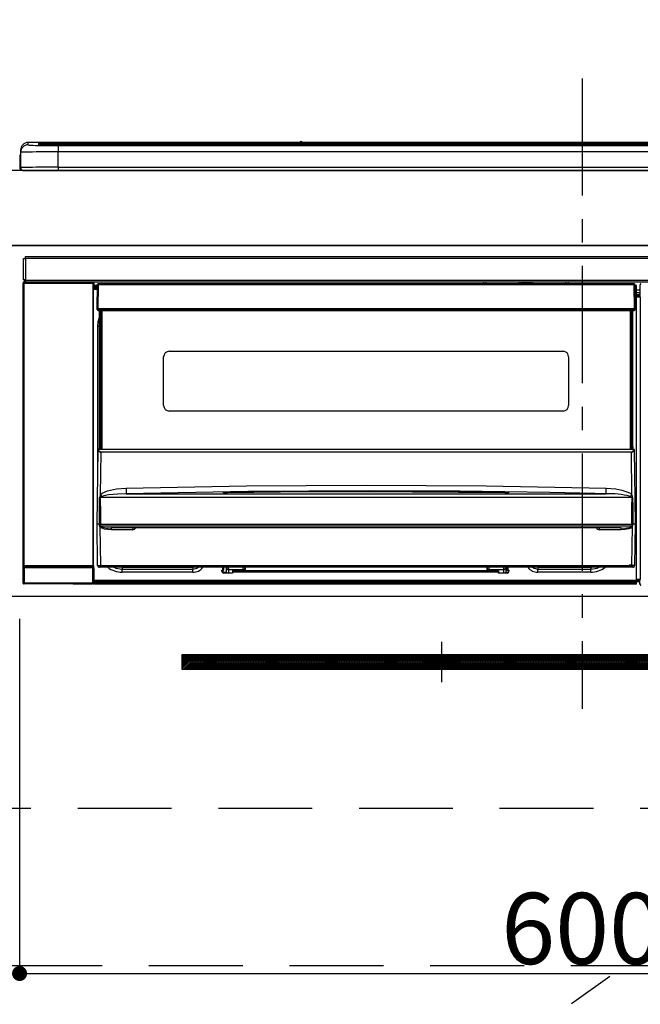
# Model space of a CAD drawing. Extents: x 0 to 26473, y -22065 to -13195.
# Drawn here: x 15799 to 16130, y -19548 to -19023 of the extents above; entities that cross this region are included whole.
import ezdxf

# ---------------------------------------------------------------- set-up
doc = ezdxf.new("R2010")
doc.units = 0
doc.header["$LTSCALE"] = 50
doc.header["$MEASUREMENT"] = 0
doc.linetypes.add('CENTER', pattern=[2, 1.25, -0.25, 0.25, -0.25])
doc.linetypes.add('HIDDEN', pattern=[0.375, 0.25, -0.125])
doc.layers.get('0').update_dxf_attribs({"linetype": 'CONTINUOUS'})
doc.layers.get('DEFPOINTS').update_dxf_attribs({"color": 146, "linetype": 'CONTINUOUS'})
for name, color, linetype in [('120-キャビネット（外）', 7, 'CONTINUOUS'), ('121-キャビネット（中）', 253, 'HIDDEN'), ('122-扉', 6, 'CONTINUOUS'), ('123-扉向き', 231, 'CENTER'), ('126-甲板', 2, 'CONTINUOUS'), ('142-把手', 4, 'CONTINUOUS'), ('150-機器', 8, 'CONTINUOUS'), ('166-寸法B', 11, 'CONTINUOUS')]:
    doc.layers.add(name, color=color, linetype=linetype)
doc.styles.add('KH001', font='txt')
doc.dimstyles.new('KH1xx015', dxfattribs={"dimscale": 10, "dimtxt": 3.8, "dimasz": 0.8, "dimexe": 0.3, "dimexo": 1.2, "dimgap": 0.5, "dimtad": 3, "dimdec": 1, "dimdsep": 46, "dimlunit": 6, "dimtxsty": 'KH001', "dimblk": 'DOT', "dimcen": 1, "dimdle": 1, "dimclrd": 256, "dimclre": 256, "dimclrt": 256, "dimadec": 0, "dimazin": 0, "dimtfac": 1, "dimtdec": 1, "dimtix": 1, "dimtmove": 2, "dimatfit": 3, "dimldrblk": 'CLOSEDBLANK', "dimfxl": 1, "dimtolj": 1, "dimtzin": 0, "dimlwd": -1, "dimlwe": -1, "dimarcsym": 0})
doc.dimstyles.new('KH1xx030', dxfattribs={"dimscale": 30, "dimtxt": 2, "dimasz": 0.6, "dimexe": 0.3, "dimexo": 1.2, "dimgap": 0.5, "dimtad": 3, "dimdec": 1, "dimdsep": 46, "dimlunit": 6, "dimtxsty": 'KH001', "dimblk": 'DOT', "dimcen": 1, "dimdle": 1, "dimclrd": 256, "dimclre": 256, "dimclrt": 256, "dimadec": 0, "dimazin": 0, "dimtfac": 1, "dimtdec": 1, "dimtix": 1, "dimtmove": 2, "dimatfit": 3, "dimldrblk": 'CLOSEDBLANK', "dimfxl": 1, "dimtolj": 1, "dimtzin": 0, "dimlwd": -1, "dimlwe": -1, "dimarcsym": 0})

# ---------------------------------------------------------------- blocks, each defined once
blk = doc.blocks.new('_Dot')
at = {"color": 0, "linetype": 'ByBlock', "lineweight": -2}
blk.add_line((-0.5, 0), (-1, 0), dxfattribs=at)
at = {"color": 0, "linetype": 'ByBlock', "const_width": 0.5}
blk.add_lwpolyline([(-0.25, 0, 1), (0.25, 0, 1)], format="xyb", close=True, dxfattribs=at)
blk = doc.blocks.new('*D98')
at = {"layer": '166-寸法B', "transparency": 16777216}
for p, q in [((15629.89, -19067.64), (15629.89, -18877.85)), ((16308.89, -19027.66), (16308.89, -18877.85)), ((15647.89, -18886.85), (16290.89, -18886.85))]:
    blk.add_line(p, q, dxfattribs=at)
at = {"layer": 'DEFPOINTS', "color": 0, "transparency": 16777216}
for p in [(16308.89, -18886.85), (16308.89, -19063.66), (15629.89, -19103.64)]:
    blk.add_point(p, dxfattribs=at)
at = {"layer": '166-寸法B', "transparency": 16777216, "xscale": 18, "yscale": 18, "zscale": 18, "rotation": 180}
blk.add_blockref('_Dot', (15629.89, -18886.85), dxfattribs=at)
at = {"layer": '166-寸法B', "transparency": 16777216, "xscale": 18, "yscale": 18, "zscale": 18}
blk.add_blockref('_Dot', (16308.89, -18886.85), dxfattribs=at)
at = {"layer": '166-寸法B', "transparency": 16777216, "insert": (15969.39, -18841.85), "char_height": 60, "attachment_point": 5, "style": 'KH001'}
blk.add_mtext('\\A1;679', dxfattribs=at)
blk = doc.blocks.new('_ClosedBlank')
at = {"color": 0, "linetype": 'ByBlock', "lineweight": -2}
for p, q in [((-1, 0.167), (0, 0)), ((-1, 0.167), (-1, -0.167)), ((0, 0), (-1, -0.167))]:
    blk.add_line(p, q, dxfattribs=at)
blk = doc.blocks.new('*D103')
at = {"layer": 'DEFPOINTS', "transparency": 16777216}
for p, q in [((15798.89, -19342.64), (15798.89, -19534.72)), ((16398.89, -19342.64), (16398.89, -19534.72)), ((15806.89, -19531.72), (16390.89, -19531.72))]:
    blk.add_line(p, q, dxfattribs=at)
at = {"layer": 'DEFPOINTS', "color": 0, "transparency": 16777216}
for p in [(15798.89, -19330.64), (16398.89, -19330.64), (16398.89, -19531.72)]:
    blk.add_point(p, dxfattribs=at)
at = {"layer": 'DEFPOINTS', "transparency": 16777216, "xscale": 8, "yscale": 8, "zscale": 8, "rotation": 180}
blk.add_blockref('_Dot', (15798.89, -19531.72), dxfattribs=at)
at = {"layer": 'DEFPOINTS', "transparency": 16777216, "xscale": 8, "yscale": 8, "zscale": 8}
blk.add_blockref('_Dot', (16398.89, -19531.72), dxfattribs=at)
at = {"layer": 'DEFPOINTS', "transparency": 16777216, "insert": (16098.89, -19507.72), "char_height": 38, "attachment_point": 5, "style": 'KH001'}
blk.add_mtext('\\A1;600', dxfattribs=at)
blk = doc.blocks.new('HT-F6S_S')
at = {"layer": '150-機器', "color": 161, "linetype": 'CENTER'}
blk.add_line((0, 49.1), (0, -286.92), dxfattribs=at)
at = {"layer": '150-機器', "color": 13, "linetype": 'Continuous'}
for p, q in [((-299.5, 10.93), (-299.5, 9.68)), ((-295.5, 13.68), (-295.5, 14.93)), ((-150.73, 14.93), (-295.5, 14.93)), ((-150.73, 14.93), (-295.5, 14.93)), ((-295.5, 14.93), (-295.5, 14.93)), ((-290, 14.71), (-290, 13.69)), ((-290, 13.69), (-289.9, 13.68)), ((-289.9, 13.68), (-289.9, 13.68)), ((-289.5, 13.61), (-289.5, 14.21)), ((-289.5, 13.61), (-289.5, 14.21)), ((-284.5, 14.86), (-284.5, 14.36)), ((-284.5, 14.86), (284.5, 14.86)), ((284.5, 14.36), (-284.5, 14.36)), ((-284.5, 13.83), (-284.5, 14.36)), ((234.74, 13.83), (-284, 13.83)), ((279.5, 13.42), (-279.5, 13.42)), ((-279.5, 13.42), (-279.5, 13.42)), ((279.5, 13.42), (-279.5, 13.42)), ((-279.5, 13.25), (-279.5, 9.93)), ((-279.5, 13.25), (279.5, 13.25)), ((-253.25, 13.56), (-253.25, 13.42)), ((-241.25, 13.59), (-252.25, 13.59)), ((-240.25, 13.56), (-240.25, 13.42)), ((-240.25, 13.42), (-240.25, 13.56)), ((-219, 13.56), (-219, 13.42)), ((-207, 13.59), (-218, 13.59)), ((-206, 13.56), (-206, 13.42)), ((-206, 13.42), (-206, 13.56)), ((-200, 13.56), (-200, 13.42)), ((-169, 13.59), (-199, 13.59)), ((-168, 13.56), (-168, 13.42)), ((-168, 13.42), (-168, 13.56)), ((-162, 13.56), (-162, 13.42)), ((-150, 13.59), (-161, 13.59)), ((-150.69, 14.88), (-150.74, 14.89)), ((-150.74, 14.89), (-150.74, 14.89)), ((-150.52, 14.88), (-150.69, 14.88)), ((-150.28, 14.87), (-150.52, 14.88)), ((-150, 14.87), (-150.28, 14.87)), ((-149.72, 14.87), (-150, 14.87)), ((-149.48, 14.88), (-149.72, 14.87)), ((-149.31, 14.88), (-149.48, 14.88)), ((-149.26, 14.89), (-149.31, 14.88)), ((149.27, 14.93), (-149.27, 14.93)), ((149.27, 14.93), (-149.27, 14.93)), ((-149.26, 14.89), (-149.26, 14.89)), ((-149, 13.56), (-149, 13.42)), ((-149, 13.42), (-149, 13.56)), ((-120.66, 13.56), (-120.66, 13.42)), ((-108.66, 13.58), (-119.66, 13.58)), ((-107.66, 13.56), (-107.66, 13.42)), ((-107.66, 13.42), (-107.66, 13.56)), ((-101.66, 13.56), (-101.66, 13.42)), ((-89.66, 13.58), (-100.66, 13.58)), ((-88.66, 13.56), (-88.66, 13.42)), ((-88.66, 13.42), (-88.66, 13.56)), ((-82.66, 13.56), (-82.66, 13.42)), ((-70.66, 13.58), (-81.66, 13.58)), ((-69.66, 13.56), (-69.66, 13.42)), ((-69.66, 13.42), (-69.66, 13.56)), ((-63.66, 13.56), (-63.66, 13.42)), ((-32.66, 13.58), (-62.66, 13.58)), ((-31.66, 13.56), (-31.66, 13.42)), ((-31.66, 13.42), (-31.66, 13.56)), ((-25.66, 13.56), (-25.66, 13.42)), ((-13.66, 13.58), (-24.66, 13.58)), ((-12.66, 13.56), (-12.66, 13.42)), ((-12.66, 13.42), (-12.66, 13.56)), ((19.34, 13.56), (19.34, 13.42)), ((31.34, 13.58), (20.34, 13.58)), ((-299.9, 7.4), (-299.6, 7.4)), ((-299.9, 7.4), (-299.9, 1.5)), ((-299.6, 7.4), (-299.57, 7.73)), ((-299.6, 0.6), (-299.6, 7.4)), ((-299.57, 7.73), (-299.5, 7.97)), ((-299.5, 9.68), (-299.5, 1.5)), ((-279.5, 1.75), (-279.5, 9.93)), ((279.5, 9.93), (-279.5, 9.93)), ((-298.4, 0), (-298, 0)), ((-298, 0), (298, 0)), ((-279.5, 1.75), (-279.5, 0)), ((-279.5, 1.75), (279.5, 1.75)), ((-298, -58.28), (-298, -46.98)), ((-298, -46.98), (-296.9, -46.98)), ((-296.9, -46.98), (-296.9, -58.28)), ((-296.9, -46.98), (-296.8, -46.98)), ((-296.8, -45.78), (296.8, -45.78)), ((-296.8, -46.88), (-296.8, -45.78)), ((296.8, -46.88), (-296.8, -46.88)), ((-296.8, -46.98), (-296.8, -46.88)), ((-298.17, -59.98), (-298, -60.14)), ((-298.17, -219.91), (-298.17, -59.98)), ((-296.9, -58.28), (-298, -58.28)), ((-297.5, -60.14), (-298, -60.14)), ((-298, -60.14), (-298, -210.75)), ((-297.5, -59.64), (-297.67, -59.48)), ((-297.67, -59.48), (-297.37, -59.48)), ((-297.5, -60.14), (-297.5, -59.64)), ((-261, -59.64), (-297.5, -59.64)), ((-297.5, -60.14), (-261, -60.14)), ((-297.5, -210.75), (-297.5, -60.14)), ((-297.37, -58.28), (-297.37, -59.48)), ((-297.31, -59.54), (-297.37, -59.48)), ((-297.31, -59.54), (-297.31, -58.28)), ((-297.14, -58.28), (-297.14, -59.56)), ((-296.8, -58.28), (-296.9, -58.28)), ((-296.8, -58.38), (-296.8, -58.28)), ((-296.8, -59.48), (-296.8, -58.38)), ((-296.8, -58.38), (296.8, -58.38)), ((296.8, -59.48), (-296.8, -59.48)), ((-296.15, -59.57), (-296.15, -59.48)), ((-295.45, -59.57), (-296.15, -59.57)), ((-295.45, -59.57), (-295.45, -59.48)), ((-295.37, -59.48), (-295.45, -59.57)), ((-292.34, -59.6), (-292.57, -59.49)), ((-291.31, -59.61), (-291.34, -59.61)), ((-290.2, -59.55), (-290.31, -59.6)), ((-290.2, -59.48), (-290.2, -59.55)), ((-286.2, -59.55), (-286.2, -59.48)), ((-286.09, -59.6), (-286.2, -59.55)), ((-285.06, -59.61), (-285.09, -59.61)), ((-283.83, -59.49), (-284.06, -59.6)), ((-275.35, -59.48), (-275.25, -59.53)), ((-275.25, -59.53), (-272.75, -59.53)), ((-272.75, -59.48), (-272.75, -59.53)), ((-265.75, -59.53), (-265.75, -59.48)), ((-265.75, -59.53), (-263.25, -59.53)), ((-263.25, -59.53), (-263.15, -59.48)), ((-262.42, -59.48), (-262.42, -59.56)), ((-262.41, -59.48), (-262.42, -59.56)), ((-261.92, -59.48), (-261.92, -59.57)), ((-261.92, -59.57), (-261.42, -59.57)), ((-261.42, -59.48), (-261.42, -59.57)), ((-260.92, -59.56), (-261, -59.64)), ((-261, -59.64), (-261, -60.14)), ((-260.5, -60.14), (-261, -60.14)), ((-261, -60.14), (-261, -210.75)), ((-260.83, -59.48), (-260.92, -59.56)), ((-260.92, -59.48), (-260.92, -59.56)), ((-260.5, -60.14), (-260.33, -59.98)), ((-260.5, -210.75), (-260.5, -60.14)), ((-260.33, -59.98), (-260.33, -63.4)), ((-258.6, -61.3), (-260.1, -61.3)), ((-260.1, -61.3), (-260.1, -61.9)), ((-260.1, -61.9), (-260.1, -62.3)), ((-258.61, -61.9), (-260.1, -61.9)), ((-260.1, -62.3), (-260.1, -62.9)), ((-258.62, -62.3), (-260.1, -62.3)), ((-258.63, -62.9), (-260.1, -62.9)), ((-260.1, -63.4), (-260.1, -62.9)), ((-258.6, -60.99), (-258.77, -73.6)), ((-258.45, -60.64), (-258.43, -60.66)), ((-258.44, -60.85), (-258.45, -60.99)), ((-258.39, -60.71), (-258.44, -60.85)), ((-258.43, -60.66), (-258.39, -60.71)), ((-258.27, -60.66), (-258.39, -60.71)), ((-258.1, -60.64), (-258.27, -60.66)), ((-258.1, -60.99), (-258.27, -73.6)), ((-258.1, -60.5), (-258.1, -60.64)), ((27.7, -60.5), (-258.1, -60.5)), ((-258.1, -60.64), (-258.1, -60.99)), ((27.7, -60.99), (-258.1, -60.99)), ((-52.5, -60.5), (-52.5, -59.48)), ((-51.3, -59.48), (-51.3, -60.5)), ((-35.5, -60.43), (-33.75, -60.43)), ((-35.5, -60.5), (-35.5, -60.43)), ((-33.75, -59.48), (-33.75, -60.5)), ((-32.55, -60.5), (-32.55, -59.48)), ((-27.45, -60.06), (-32.55, -60.06)), ((-27.45, -59.48), (-27.45, -60.5)), ((-26.25, -60.5), (-26.25, -59.48)), ((-26.25, -60.43), (-24.5, -60.43)), ((-24.5, -60.43), (-24.5, -60.5)), ((-8.7, -60.5), (-8.7, -59.48)), ((-7.5, -59.48), (-7.5, -60.5)), ((27.7, -60.99), (27.7, -60.5)), ((27.87, -73.6), (27.7, -60.99)), ((28.37, -73.6), (28.2, -60.99)), ((28.9, -61.3), (28.2, -61.3)), ((28.9, -61.9), (28.21, -61.9)), ((28.9, -62.3), (28.22, -62.3)), ((28.9, -62.9), (28.23, -62.9)), ((28.9, -61.9), (28.9, -61.3)), ((28.9, -62.3), (28.9, -61.9)), ((28.9, -62.9), (28.9, -62.3)), ((28.9, -63.4), (28.9, -62.9)), ((30.86, -62.01), (30.86, -60.96)), ((31.09, -61.19), (30.86, -60.96)), ((30.93, -62.08), (30.86, -62.01)), ((30.93, -66.48), (30.93, -62.08)), ((-260.1, -63.4), (-260.34, -63.4)), ((-258.63, -63.4), (-260.1, -63.4)), ((28.9, -63.4), (28.23, -63.4)), ((28.9, -218.4), (28.9, -63.4)), ((30.93, -63.7), (28.9, -63.7)), ((28.9, -65.1), (30.93, -65.1)), ((30.93, -66.3), (28.9, -66.3)), ((28.9, -66.8), (30.84, -66.8)), ((30.84, -67.01), (28.9, -67.01)), ((28.9, -67.1), (30.93, -67.1)), ((30.94, -67.6), (28.9, -67.6)), ((30.84, -66.58), (30.93, -66.48)), ((30.84, -67.01), (30.84, -66.58)), ((30.93, -67.1), (30.84, -67.01)), ((30.94, -67.6), (30.94, -217.9)), ((-258.77, -73.6), (-258.27, -73.6)), ((-258.63, -74.11), (-258.63, -73.6)), ((-258.27, -73.6), (-258.13, -73.6)), ((-258.13, -73.6), (27.73, -73.6)), ((-258.13, -73.6), (-258.13, -74.11)), ((-258.13, -74.11), (-258.13, -74.6)), ((-258.13, -74.11), (27.73, -74.11)), ((-258.13, -74.6), (27.73, -74.6)), ((-258.1, -80.44), (-257.4, -78.13)), ((-257.4, -147.36), (-257.4, -74.6)), ((-256.9, -74.6), (-256.9, -147.36)), ((-256.65, -148.5), (-256.65, -74.6)), ((-256.15, -74.6), (-256.15, -148.5)), ((25.75, -148.5), (25.75, -74.6)), ((26.25, -148.5), (26.25, -74.6)), ((26.5, -147.36), (26.5, -74.6)), ((27, -147.36), (27, -74.6)), ((27.73, -73.6), (27.87, -73.6)), ((27.73, -74.11), (27.73, -73.6)), ((27.73, -74.6), (27.73, -74.11)), ((27.87, -73.6), (28.37, -73.6)), ((28.23, -74.11), (28.23, -73.6)), ((-258.35, -83), (-258.1, -80.44)), ((-258.35, -163.62), (-258.35, -83)), ((-258.35, -83), (-257.4, -83)), ((-223.2, -125.25), (-223.2, -99.35)), ((-220.2, -96.35), (-10.2, -96.35)), ((-7.2, -99.35), (-7.2, -125.25)), ((-10.2, -128.25), (-220.2, -128.25)), ((-258.7, -188.5), (-258.15, -148.78)), ((-258.15, -148.78), (-258.14, -148.7)), ((-257.94, -148.5), (-257.95, -148.65)), ((-257.94, -148.5), (27.54, -148.5)), ((-257.94, -148.5), (-257.94, -148.5)), ((-257.4, -147.36), (-256.9, -147.36)), ((-257.4, -147.81), (-257.4, -147.36)), ((-256.9, -147.81), (-257.4, -147.81)), ((-257.4, -148.5), (-257.4, -147.81)), ((-256.66, -150.1), (-256.98, -172.82)), ((-256.9, -147.36), (-256.9, -147.81)), ((-256.9, -147.81), (-256.9, -148.5)), ((-256.66, -150.1), (-256.66, -149.96)), ((-256.66, -149.96), (26.26, -149.96)), ((26.26, -150.1), (-256.66, -150.1)), ((26.26, -150.1), (26.26, -149.96)), ((26.58, -172.82), (26.26, -150.1)), ((26.5, -147.36), (27, -147.36)), ((26.5, -147.81), (26.5, -147.36)), ((27, -147.81), (26.5, -147.81)), ((26.5, -148.5), (26.5, -147.81)), ((27, -147.36), (27, -147.81)), ((27, -148.5), (27, -147.81)), ((27.55, -148.65), (27.54, -148.5)), ((27.54, -148.5), (27.54, -148.5)), ((27.74, -148.7), (27.75, -148.78)), ((27.75, -148.78), (28.3, -188.5)), ((-179.23, -168.17), (-115.24, -167.76)), ((-115.24, -167.76), (-51.21, -168.17)), ((-256.98, -172.82), (-255.88, -171.96)), ((-255.88, -171.96), (-253.19, -170.8)), ((-252.52, -172.9), (-255.03, -173.36)), ((-253.19, -170.8), (-248.3, -169.77)), ((-247.83, -172.48), (-252.52, -172.9)), ((-248.3, -169.77), (-243.22, -169.38)), ((-243.14, -172.33), (-247.83, -172.48)), ((-243.22, -169.38), (-179.23, -168.17)), ((-178.2, -171.11), (-243.14, -172.33)), ((-243.14, -172.33), (12.74, -172.33)), ((-191.21, -171.75), (-191.21, -171.67)), ((-190.78, -171.83), (-190.87, -171.82)), ((-190.87, -171.82), (-190.87, -171.82)), ((-190.87, -171.82), (-190.82, -171.84)), ((-190.82, -171.84), (-190.78, -171.85)), ((-190.5, -171.86), (-190.78, -171.83)), ((-189.94, -171.88), (-190.5, -171.86)), ((-189.28, -171.88), (-189.94, -171.88)), ((-189.21, -171.88), (-189.28, -171.88)), ((-189.21, -171.47), (-115.19, -170.92)), ((-189.21, -171.5), (-189.21, -171.47)), ((-189.21, -171.57), (-189.21, -171.5)), ((-160.79, -171.55), (-189.21, -171.88)), ((-189.21, -171.67), (-189.21, -171.57)), ((-189.21, -171.79), (-189.21, -171.67)), ((-189.21, -171.87), (-189.21, -171.79)), ((-113.25, -170.71), (-178.2, -171.11)), ((-115.19, -171.34), (-160.79, -171.55)), ((-115.19, -170.92), (-70.13, -171.13)), ((-41.19, -171.88), (-115.19, -171.34)), ((-65.25, -170.96), (-113.25, -170.71)), ((-70.13, -171.13), (-41.19, -171.47)), ((-17.25, -171.67), (-65.25, -170.96)), ((-51.21, -168.17), (12.82, -169.38)), ((-41.19, -171.47), (-41.19, -171.5)), ((-41.19, -171.5), (-41.19, -171.57)), ((-41.19, -171.57), (-41.19, -171.67)), ((-41.19, -171.67), (-41.19, -171.79)), ((-41.19, -171.79), (-41.19, -171.88)), ((-40.65, -171.88), (-41.19, -171.88)), ((-40.1, -171.87), (-40.65, -171.88)), ((-39.75, -171.85), (-40.1, -171.87)), ((-39.58, -171.83), (-39.75, -171.85)), ((-39.63, -171.86), (-39.57, -171.83)), ((-39.53, -171.82), (-39.58, -171.83)), ((-39.57, -171.83), (-39.53, -171.82)), ((-39.53, -171.82), (-39.53, -171.82)), ((-39.19, -171.67), (-39.19, -171.75)), ((6.75, -172.18), (-17.25, -171.67)), ((12.74, -172.33), (6.75, -172.18)), ((12.74, -172.33), (12.75, -172.24)), ((12.75, -172.04), (12.76, -171.76)), ((12.75, -172.24), (12.75, -172.04)), ((12.76, -171.76), (12.77, -171.39)), ((12.77, -171.39), (12.78, -170.95)), ((12.78, -170.95), (12.79, -170.46)), ((12.79, -170.46), (12.8, -169.93)), ((12.8, -169.93), (12.82, -169.38)), ((12.82, -169.38), (18, -169.78)), ((18, -169.78), (21.24, -170.37)), ((21.24, -170.37), (24.43, -171.42)), ((24.43, -171.42), (25.55, -172.01)), ((25.55, -172.01), (26.58, -172.82)), ((-257.38, -183.3), (-257.33, -174.3)), ((-256.96, -174.2), (-257, -174.25)), ((-257, -174.25), (-257, -174.29)), ((-257, -174.29), (-257, -174.3)), ((26.6, -174.3), (-257, -174.3)), ((-257, -174.3), (-256.89, -183.29)), ((-256.92, -174.16), (-256.96, -174.2)), ((-256.56, -173.95), (-256.92, -174.16)), ((-256.05, -173.7), (-256.56, -173.95)), ((-255.03, -173.36), (-256.05, -173.7)), ((26.1, -173.91), (25.65, -173.7)), ((26.5, -174.15), (26.1, -173.91)), ((26.58, -174.22), (26.5, -174.15)), ((26.53, -179.49), (26.6, -174.3)), ((26.6, -174.26), (26.58, -174.22)), ((26.6, -174.3), (26.6, -174.26)), ((26.93, -174.3), (26.95, -179.5)), ((-257.41, -188.49), (-257.38, -183.3)), ((-256.89, -183.29), (-256.85, -188.49)), ((26.45, -188.49), (26.53, -179.49)), ((26.95, -179.5), (27.01, -188.49)), ((-258.39, -210.51), (-258.7, -188.5)), ((-257.41, -188.5), (-258.7, -188.5)), ((-257.4, -188.49), (-257.41, -188.49)), ((-257.41, -188.49), (-257.41, -188.49)), ((-257.41, -188.49), (-257.41, -188.49)), ((-257.41, -188.5), (-257.41, -188.49)), ((-257.4, -188.5), (-257.41, -188.5)), ((-257.41, -188.5), (-257.41, -188.5)), ((-257.39, -188.49), (-257.4, -188.49)), ((-257.4, -188.49), (-257.4, -188.49)), ((-257.4, -188.49), (-257.4, -188.49)), ((-257.4, -188.49), (-257.4, -188.49)), ((-257.4, -188.49), (-257.4, -188.49)), ((-257.39, -188.49), (-257.4, -188.5)), ((-257.31, -188.34), (-257.28, -188.25)), ((-257.31, -188.5), (-257.31, -188.34)), ((-257.31, -188.51), (-257.31, -188.5)), ((-257.31, -189.51), (-257.31, -188.51)), ((-257.28, -188.25), (-257.26, -188.18)), ((-257.26, -188.18), (-257.22, -188.13)), ((-257.22, -188.13), (-257.2, -188.1)), ((-257.2, -188.1), (-257.18, -188.09)), ((-257.18, -188.09), (-257.17, -188.09)), ((-257.17, -188.09), (-257.15, -188.09)), ((-257.15, -188.09), (-257.14, -188.1)), ((-257.14, -188.1), (-257.11, -188.12)), ((-257.11, -188.12), (-257.07, -188.2)), ((-257.07, -188.2), (-257.06, -188.22)), ((-257.06, -188.22), (-257.06, -188.51)), ((-257.06, -188.51), (-257.06, -189.51)), ((-256.88, -188.49), (-256.89, -188.49)), ((-256.85, -188.5), (-256.88, -188.49)), ((-256.85, -188.49), (-256.85, -188.49)), ((-256.85, -188.49), (-256.85, -188.5)), ((-256.85, -188.5), (26.45, -188.5)), ((26.45, -188.5), (26.45, -188.49)), ((26.45, -188.49), (26.45, -188.49)), ((26.45, -188.49), (26.46, -188.49)), ((26.46, -188.49), (26.46, -188.49)), ((26.46, -188.49), (26.47, -188.49)), ((26.47, -188.49), (26.48, -188.49)), ((26.48, -188.49), (26.48, -188.49)), ((26.48, -188.49), (26.49, -188.49)), ((26.49, -188.49), (26.49, -188.49)), ((26.49, -188.49), (26.5, -188.49)), ((26.66, -188.22), (26.71, -188.13)), ((26.66, -188.5), (26.66, -188.22)), ((26.66, -188.51), (26.66, -188.5)), ((26.66, -188.53), (26.66, -188.51)), ((26.66, -189.51), (26.66, -188.53)), ((26.71, -188.13), (26.73, -188.1)), ((26.73, -188.1), (26.75, -188.09)), ((26.75, -188.09), (26.76, -188.09)), ((26.76, -188.09), (26.78, -188.09)), ((26.78, -188.09), (26.79, -188.1)), ((26.79, -188.1), (26.82, -188.12)), ((26.82, -188.12), (26.87, -188.22)), ((26.87, -188.22), (26.91, -188.34)), ((26.91, -188.34), (26.91, -188.5)), ((26.91, -188.5), (26.91, -189.51)), ((26.99, -188.49), (26.99, -188.49)), ((26.99, -188.49), (27, -188.49)), ((27, -188.5), (26.99, -188.49)), ((27, -188.49), (27, -188.49)), ((27, -188.49), (27, -188.49)), ((27, -188.49), (27, -188.49)), ((27, -188.49), (27.01, -188.49)), ((27.01, -188.5), (27, -188.5)), ((27.01, -188.49), (27.01, -188.49)), ((27.01, -188.49), (27.01, -188.49)), ((27.01, -188.49), (27.01, -188.5)), ((28.3, -188.5), (27.01, -188.5)), ((27.01, -188.5), (27.01, -188.5)), ((28.3, -188.5), (27.99, -210.51)), ((-257.28, -189.71), (-257.31, -189.51)), ((-257.18, -190), (-257.28, -189.71)), ((-257.18, -190), (-256.89, -210.51)), ((-256.58, -190.49), (-257.18, -190)), ((-257.06, -189.51), (26.66, -189.51)), ((-254.76, -191.14), (-256.58, -190.49)), ((-251.24, -191.49), (-254.76, -191.14)), ((20.84, -190.5), (-251.24, -190.5)), ((-251.24, -190.5), (-251.24, -191.49)), ((-239.7, -191.49), (-251.24, -191.49)), ((-239.7, -190.5), (-239.7, -191.49)), ((9.3, -191.49), (9.3, -190.5)), ((20.84, -191.49), (9.3, -191.49)), ((20.84, -191.49), (20.84, -190.5)), ((22.85, -191.39), (20.84, -191.49)), ((24.84, -191.02), (22.85, -191.39)), ((25.95, -190.61), (24.84, -191.02)), ((26.6, -190.2), (25.95, -190.61)), ((26.49, -210.51), (26.78, -190)), ((26.78, -190), (26.6, -190.2)), ((-298.07, -219.82), (-298.07, -211.81)), ((-298.07, -211.81), (-297.57, -211.81)), ((-298, -210.75), (-298.06, -210.81)), ((-297.5, -210.75), (-298, -210.75)), ((-260.93, -211.81), (-297.57, -211.81)), ((-297.57, -211.81), (-297.57, -219.82)), ((-297.56, -211.31), (-297.5, -211.25)), ((-297.56, -211.31), (-260.94, -211.31)), ((-297.5, -210.75), (-297.5, -211.25)), ((-261, -210.75), (-297.5, -210.75)), ((-297.5, -211.25), (-261, -211.25)), ((-261, -211.25), (-261, -210.75)), ((-260.5, -210.75), (-261, -210.75)), ((-261, -211.25), (-260.94, -211.31)), ((-260.93, -211.81), (-260.43, -211.81)), ((-260.93, -219.82), (-260.93, -211.81)), ((-260.44, -210.81), (-260.5, -210.75)), ((-260.43, -211.81), (-260.43, -219.82)), ((-256.89, -211.5), (-257.39, -211.5)), ((-256.89, -210.51), (26.49, -210.51)), ((-256.89, -211.5), (-256.89, -210.51)), ((26.49, -211.5), (-256.89, -211.5)), ((-247.34, -211.51), (-247.39, -211.5)), ((-245.25, -211.72), (-247.34, -211.51)), ((-245.25, -211.5), (-245.25, -211.72)), ((-207.65, -211.72), (-245.25, -211.72)), ((-245.25, -211.72), (-245.25, -212.45)), ((-245.25, -212.45), (-207.65, -212.45)), ((-245.25, -214.1), (-245.25, -212.45)), ((-207.65, -214.1), (-245.25, -214.1)), ((-206.54, -211.5), (-207.65, -211.72)), ((-207.65, -211.5), (-207.65, -211.72)), ((-207.65, -211.72), (-207.65, -212.45)), ((-207.65, -212.45), (-205.56, -212.04)), ((-207.65, -214.1), (-207.65, -212.45)), ((-205.56, -212.04), (-204.76, -211.5)), ((-192.15, -213), (-191.65, -213)), ((-192.15, -213.6), (-192.15, -213)), ((-192.12, -213.13), (-191.79, -213.04)), ((-191.79, -213.04), (-191.4, -213)), ((-191.65, -213), (-191.65, -211.5)), ((-191.05, -213), (-191.65, -213)), ((-191.4, -214.1), (-191.4, -213)), ((-191.4, -214.1), (-189.64, -214.1)), ((-186.55, -214.6), (-191.15, -214.6)), ((-191.05, -213), (-191.05, -211.5)), ((-189.67, -211.71), (-189.67, -211.5)), ((-189.64, -214.12), (-189.67, -211.71)), ((-188.69, -211.5), (-188.67, -212.7)), ((-188.67, -212.7), (-180.7, -212.7)), ((-188.67, -212.7), (-188.67, -212.7)), ((-188.67, -212.7), (-188.64, -214.6)), ((-186.55, -213.5), (-186.55, -214.1)), ((-44.65, -213.5), (-186.55, -213.5)), ((-186.55, -214.1), (-186.55, -214.6)), ((-44.65, -214.1), (-186.55, -214.1)), ((-180.7, -212.7), (-180.7, -211.5)), ((-180.7, -213.5), (-180.7, -212.7)), ((-179.7, -211.5), (-179.7, -211.7)), ((-179.7, -211.7), (-179.7, -213.5)), ((-50.7, -211.7), (-50.7, -211.5)), ((-50.7, -213.5), (-50.7, -211.7)), ((-49.7, -211.5), (-49.7, -212.7)), ((-49.7, -212.7), (-41.73, -212.7)), ((-49.7, -212.7), (-49.7, -213.5)), ((-44.65, -213.5), (-44.65, -214.1)), ((-44.65, -214.6), (-44.65, -214.1)), ((-40.05, -214.6), (-44.65, -214.6)), ((-41.76, -214.6), (-41.73, -212.7)), ((-41.73, -212.7), (-41.71, -211.5)), ((-41.73, -212.7), (-41.73, -212.7)), ((-40.73, -211.71), (-40.76, -214.12)), ((-40.76, -214.1), (-39.18, -214.1)), ((-40.73, -211.5), (-40.73, -211.71)), ((-40.15, -211.5), (-40.15, -213)), ((-40.15, -213), (-39.55, -213)), ((-39.55, -211.5), (-39.55, -213)), ((-39.55, -213), (-39.05, -213)), ((-39.05, -213), (-39.05, -213.6)), ((-26.44, -211.5), (-25.64, -212.04)), ((-25.64, -212.04), (-23.55, -212.45)), ((-23.55, -211.72), (-24.66, -211.5)), ((-23.55, -211.5), (-23.55, -211.72)), ((4.55, -211.72), (-23.55, -211.72)), ((-23.55, -211.72), (-23.55, -212.45)), ((-23.55, -212.45), (4.55, -212.45)), ((-23.55, -214.1), (-23.55, -212.45)), ((4.55, -214.1), (-23.55, -214.1)), ((4.55, -211.5), (4.55, -211.72)), ((6.64, -211.51), (4.55, -211.72)), ((4.55, -211.72), (4.55, -212.45)), ((4.55, -214.1), (4.55, -212.45)), ((6.69, -211.5), (6.64, -211.51)), ((26.49, -211.5), (26.49, -210.51)), ((26.99, -211.5), (26.49, -211.5)), ((-298.17, -219.91), (-298.07, -219.82)), ((-298.07, -219.82), (-297.57, -219.82)), ((-297.57, -220.32), (-297.67, -220.41)), ((-271.4, -220.41), (-297.67, -220.41)), ((-297.57, -219.82), (-297.57, -220.32)), ((-297.57, -219.82), (-260.93, -219.82)), ((-260.93, -220.32), (-297.57, -220.32)), ((-271.4, -220.5), (-271.4, -220.41)), ((-260.83, -220.41), (-261.4, -220.41)), ((-261.4, -220.41), (-261.4, -220.5)), ((-260.93, -219.82), (-260.43, -219.82)), ((-260.93, -219.82), (-260.93, -220.32)), ((-260.83, -220.41), (-260.93, -220.32)), ((-260.43, -219.82), (-260.33, -219.91)), ((-260.34, -218.4), (-260.1, -218.4)), ((-260.33, -218.4), (-260.33, -219.91)), ((-260.1, -218.4), (28.9, -218.4)), ((-260.1, -218.9), (-260.1, -218.4)), ((-260.1, -218.9), (-260.1, -219.5)), ((28.9, -218.9), (-260.1, -218.9)), ((28.9, -219.5), (-260.1, -219.5)), ((-260.1, -219.5), (-260.1, -219.9)), ((28.9, -219.9), (-260.1, -219.9)), ((-260.1, -219.9), (-260.1, -220.5)), ((28.9, -217.9), (30.94, -217.9)), ((28.9, -218.9), (28.9, -218.4)), ((30.93, -218.4), (28.9, -218.4)), ((28.9, -218.49), (30.84, -218.49)), ((28.9, -219.5), (28.9, -218.9)), ((28.9, -219.1), (30.84, -219.1)), ((28.9, -219.9), (28.9, -219.5)), ((28.9, -220.5), (28.9, -219.9)), ((30.93, -218.4), (30.84, -218.49)), ((30.84, -220.49), (30.84, -218.49)), ((30.84, -220.49), (31.2, -220.13)), ((-261.4, -220.5), (-271.4, -220.5)), ((28.9, -220.5), (-260.1, -220.5))]:
    blk.add_line(p, q, dxfattribs=at)
for points in [[(-295.5, 13.68), (-295.38, 13.63), (-295.12, 13.59)], [(-295.12, 13.59), (-294.57, 13.54), (-293.78, 13.49), (-292.77, 13.44), (-291.55, 13.4), (-290.15, 13.36), (-288.57, 13.33), (-286.86, 13.3), (-285.03, 13.28), (-283.12, 13.27), (-281.14, 13.26), (-279.5, 13.25)], [(-279.5, 9.93), (-281.99, 9.93), (-284.45, 9.92), (-286.83, 9.91), (-289.09, 9.9), (-291.2, 9.88), (-293.13, 9.86), (-294.85, 9.84), (-296.33, 9.81), (-297.55, 9.79), (-298.48, 9.76), (-299.12, 9.73), (-299.45, 9.7), (-299.5, 9.68)], [(-279.5, 1.75), (-281.99, 1.75), (-284.45, 1.74), (-286.83, 1.73), (-289.09, 1.72), (-291.2, 1.7), (-293.13, 1.68), (-294.85, 1.66), (-296.33, 1.64), (-297.55, 1.61), (-298.48, 1.58), (-299.12, 1.55), (-299.45, 1.52), (-299.5, 1.5)], [(-297.67, -59.48), (-297.73, -59.49), (-297.79, -59.5), (-297.85, -59.52), (-297.91, -59.54), (-297.96, -59.58), (-298.01, -59.62), (-298.05, -59.66), (-298.09, -59.71), (-298.12, -59.77), (-298.14, -59.82), (-298.16, -59.88), (-298.16, -59.95), (-298.17, -59.98)], [(-297.31, -59.54), (-297.14, -59.56)], [(-297.14, -59.56), (-297.12, -59.56), (-297.08, -59.56), (-297.03, -59.56), (-296.96, -59.56), (-296.89, -59.57), (-296.8, -59.57), (-296.7, -59.57), (-296.59, -59.57), (-296.47, -59.57), (-296.35, -59.57), (-296.23, -59.57), (-296.15, -59.57)], [(-292.57, -59.49), (-292.58, -59.49), (-292.6, -59.49), (-292.64, -59.49), (-292.7, -59.49), (-292.77, -59.48), (-292.85, -59.48), (-292.94, -59.48), (-293.04, -59.48), (-293.15, -59.48), (-293.27, -59.48), (-293.39, -59.48), (-293.51, -59.48), (-293.57, -59.48)], [(-292.34, -59.6), (-292.33, -59.6), (-292.3, -59.61), (-292.26, -59.61), (-292.21, -59.61), (-292.14, -59.61), (-292.06, -59.61), (-291.97, -59.61), (-291.87, -59.61), (-291.76, -59.61), (-291.64, -59.61), (-291.52, -59.61), (-291.39, -59.61), (-291.34, -59.61)], [(-291.31, -59.61), (-291.18, -59.61), (-291.06, -59.61), (-290.94, -59.61), (-290.83, -59.61), (-290.72, -59.61), (-290.62, -59.61), (-290.54, -59.61), (-290.46, -59.61), (-290.4, -59.61), (-290.36, -59.61), (-290.32, -59.61), (-290.31, -59.6), (-290.31, -59.6)], [(-290.2, -59.55), (-290.19, -59.55), (-290.15, -59.56), (-290.07, -59.56), (-289.97, -59.56), (-289.84, -59.56), (-289.69, -59.56), (-289.51, -59.56), (-289.31, -59.57), (-289.09, -59.57), (-288.86, -59.57), (-288.62, -59.57), (-288.38, -59.57), (-288.13, -59.57), (-287.88, -59.57), (-287.63, -59.57), (-287.4, -59.57), (-287.18, -59.57), (-286.97, -59.56), (-286.78, -59.56), (-286.62, -59.56), (-286.48, -59.56), (-286.36, -59.56), (-286.28, -59.56), (-286.23, -59.55), (-286.2, -59.55), (-286.2, -59.55)], [(-286.09, -59.6), (-286.08, -59.6), (-286.06, -59.61), (-286.02, -59.61), (-285.96, -59.61), (-285.9, -59.61), (-285.81, -59.61), (-285.72, -59.61), (-285.62, -59.61), (-285.51, -59.61), (-285.39, -59.61), (-285.27, -59.61), (-285.15, -59.61), (-285.09, -59.61)], [(-285.06, -59.61), (-284.94, -59.61), (-284.81, -59.61), (-284.69, -59.61), (-284.58, -59.61), (-284.48, -59.61), (-284.38, -59.61), (-284.29, -59.61), (-284.22, -59.61), (-284.16, -59.61), (-284.11, -59.61), (-284.08, -59.61), (-284.06, -59.6), (-284.06, -59.6)], [(-282.83, -59.48), (-282.96, -59.48), (-283.08, -59.48), (-283.2, -59.48), (-283.31, -59.48), (-283.42, -59.48), (-283.51, -59.48), (-283.6, -59.48), (-283.67, -59.49), (-283.74, -59.49), (-283.78, -59.49), (-283.81, -59.49), (-283.83, -59.49), (-283.83, -59.49)], [(-272.75, -59.53), (-272.72, -59.54), (-272.64, -59.54), (-272.51, -59.54), (-272.32, -59.55), (-272.09, -59.55), (-271.81, -59.55), (-271.49, -59.56), (-271.14, -59.56), (-270.76, -59.56), (-270.35, -59.56), (-269.93, -59.56), (-269.5, -59.56), (-269.06, -59.56), (-268.63, -59.56), (-268.2, -59.56), (-267.79, -59.56), (-267.41, -59.56), (-267.05, -59.56), (-266.73, -59.55), (-266.45, -59.55), (-266.21, -59.55), (-266.01, -59.55), (-265.87, -59.54), (-265.79, -59.54), (-265.75, -59.53), (-265.75, -59.53)], [(-260.33, -59.98), (-260.34, -59.92), (-260.35, -59.86), (-260.37, -59.8), (-260.4, -59.74), (-260.43, -59.69), (-260.47, -59.64), (-260.51, -59.6), (-260.56, -59.56), (-260.62, -59.53), (-260.68, -59.51), (-260.74, -59.49), (-260.8, -59.48), (-260.83, -59.48)], [(31.36, -60.46), (31.3, -60.47), (31.24, -60.48), (31.18, -60.5), (31.12, -60.52), (31.07, -60.56), (31.02, -60.6), (30.98, -60.64), (30.94, -60.69), (30.91, -60.75), (30.89, -60.81), (30.87, -60.87), (30.86, -60.93), (30.86, -60.96)], [(30.94, -67.6), (30.94, -67.54), (30.94, -67.48), (30.94, -67.42), (30.94, -67.36), (30.94, -67.31), (30.94, -67.26), (30.94, -67.22), (30.94, -67.18), (30.94, -67.15), (30.93, -67.13), (30.93, -67.11), (30.93, -67.1), (30.93, -67.1)], [(-258.15, -148.78), (-258.14, -148.95), (-258.1, -149.11), (-258.05, -149.27), (-257.97, -149.42), (-257.87, -149.55), (-257.76, -149.68), (-257.62, -149.79), (-257.47, -149.89), (-257.31, -149.97), (-257.14, -150.03), (-256.96, -150.08), (-256.77, -150.1), (-256.66, -150.1)], [(-257.95, -148.65), (-257.94, -148.81), (-257.91, -148.97), (-257.86, -149.13), (-257.8, -149.28), (-257.71, -149.42), (-257.61, -149.54), (-257.49, -149.66), (-257.36, -149.75), (-257.22, -149.84), (-257.07, -149.9), (-256.92, -149.94), (-256.76, -149.96), (-256.66, -149.96)], [(26.26, -149.96), (26.43, -149.95), (26.59, -149.92), (26.74, -149.87), (26.89, -149.8), (27.02, -149.71), (27.15, -149.61), (27.26, -149.49), (27.35, -149.36), (27.43, -149.21), (27.49, -149.06), (27.52, -148.9), (27.54, -148.74), (27.55, -148.65)], [(26.26, -150.1), (26.45, -150.09), (26.63, -150.06), (26.81, -150.01), (26.98, -149.94), (27.14, -149.85), (27.28, -149.75), (27.41, -149.63), (27.52, -149.5), (27.61, -149.35), (27.67, -149.2), (27.72, -149.04), (27.74, -148.88), (27.75, -148.78)], [(-298.06, -210.81), (-298.06, -210.82), (-298.06, -210.84), (-298.06, -210.88), (-298.06, -210.93), (-298.07, -211), (-298.07, -211.08), (-298.07, -211.17), (-298.07, -211.27), (-298.07, -211.38), (-298.07, -211.5), (-298.07, -211.62), (-298.07, -211.75), (-298.07, -211.81)], [(-297.56, -211.31), (-297.56, -211.31), (-297.56, -211.32), (-297.56, -211.34), (-297.56, -211.37), (-297.57, -211.4), (-297.57, -211.44), (-297.57, -211.49), (-297.57, -211.54), (-297.57, -211.6), (-297.57, -211.65), (-297.57, -211.71), (-297.57, -211.78), (-297.57, -211.81)], [(-260.93, -211.81), (-260.93, -211.74), (-260.93, -211.68), (-260.93, -211.62), (-260.93, -211.57), (-260.93, -211.51), (-260.93, -211.47), (-260.93, -211.42), (-260.94, -211.39), (-260.94, -211.36), (-260.94, -211.33), (-260.94, -211.32), (-260.94, -211.31), (-260.94, -211.31)], [(-260.43, -211.81), (-260.43, -211.68), (-260.43, -211.56), (-260.43, -211.44), (-260.43, -211.33), (-260.43, -211.22), (-260.43, -211.13), (-260.43, -211.04), (-260.44, -210.97), (-260.44, -210.91), (-260.44, -210.86), (-260.44, -210.83), (-260.44, -210.81), (-260.44, -210.81)], [(-258.39, -210.51), (-258.38, -210.52), (-258.34, -210.52), (-258.29, -210.52), (-258.21, -210.52), (-258.1, -210.52), (-257.99, -210.52), (-257.85, -210.52), (-257.7, -210.52), (-257.53, -210.52), (-257.36, -210.52), (-257.18, -210.52), (-256.99, -210.51), (-256.89, -210.51)], [(-189.64, -214.12), (-189.63, -214.26), (-189.6, -214.39), (-189.56, -214.52), (-189.53, -214.6)], [(-40.87, -214.6), (-40.82, -214.47), (-40.79, -214.34), (-40.77, -214.21), (-40.76, -214.12)], [(26.49, -210.51), (26.68, -210.52), (26.86, -210.52), (27.04, -210.52), (27.21, -210.52), (27.37, -210.52), (27.52, -210.52), (27.64, -210.52), (27.75, -210.52), (27.85, -210.52), (27.92, -210.52), (27.96, -210.52), (27.99, -210.51), (27.99, -210.51), (27.97, -210.51), (27.92, -210.51), (27.86, -210.51), (27.77, -210.5), (27.66, -210.5), (27.53, -210.5), (27.39, -210.5), (27.23, -210.49), (27.07, -210.49), (26.89, -210.49), (26.7, -210.49), (26.52, -210.49), (26.33, -210.48), (26.15, -210.48), (25.97, -210.48), (25.8, -210.48), (25.64, -210.48), (25.49, -210.48), (25.36, -210.48), (25.24, -210.48), (25.15, -210.48), (25.08, -210.48), (25.03, -210.48), (25, -210.48), (24.99, -210.49)], [(-298.17, -219.91), (-298.16, -219.98), (-298.15, -220.04), (-298.13, -220.1), (-298.1, -220.15), (-298.07, -220.21), (-298.03, -220.25), (-297.99, -220.3), (-297.94, -220.33), (-297.88, -220.36), (-297.82, -220.39), (-297.76, -220.4), (-297.7, -220.41), (-297.67, -220.41)], [(-260.83, -220.41), (-260.77, -220.41), (-260.71, -220.4), (-260.65, -220.38), (-260.59, -220.35), (-260.54, -220.32), (-260.49, -220.28), (-260.45, -220.23), (-260.41, -220.18), (-260.38, -220.13), (-260.36, -220.07), (-260.34, -220.01), (-260.34, -219.95), (-260.33, -219.91)], [(30.93, -218.4), (30.93, -218.39), (30.93, -218.38), (30.94, -218.36), (30.94, -218.33), (30.94, -218.3), (30.94, -218.26), (30.94, -218.21), (30.94, -218.16), (30.94, -218.1), (30.94, -218.05), (30.94, -217.99), (30.94, -217.92), (30.94, -217.9)], [(30.84, -220.49), (30.84, -220.55), (30.85, -220.62), (30.87, -220.67), (30.9, -220.73), (30.93, -220.78), (30.97, -220.83), (31.02, -220.88), (31.07, -220.91), (31.12, -220.94), (31.18, -220.97), (31.24, -220.98), (31.3, -220.99), (31.34, -220.99)]]:
    blk.add_lwpolyline(points, dxfattribs=at)
for centre, radius, start, end in [((-295.5, 10.93), 4, 89.9901, 179.9901), ((-295.5, 9.68), 4, 89.9899, 179.9907), ((-285.88, -37.56), 52.43, 88.4919, 94.5072), ((-290, 14.21), 0.5, 0.0098, 90.0092), ((-282.09, 117.05), 103.66, 265.6452, 271.4341), ((-285.56, -35.83), 50.2, 88.7936, 94.5052), ((-285.25, -34.02), 47.87, 88.5046, 94.4943), ((-252.5, 4.02), 9.57, 88.5045, 94.4944), ((-241, 4.01), 9.57, 85.5057, 91.4954), ((-218.25, 4.01), 9.57, 88.5047, 94.4942), ((-206.75, 4.01), 9.57, 85.5058, 91.4953), ((-199.25, 4.01), 9.57, 88.5047, 94.4943), ((-168.75, 4.01), 9.57, 85.5058, 91.4953), ((-161.25, 4.01), 9.57, 88.5049, 94.4941), ((-150, 14.59), 0.801, 22.0578, 157.9422), ((-149.75, 4.01), 9.57, 85.5059, 91.4951), ((-119.91, 4.01), 9.57, 88.5047, 94.4944), ((-108.41, 4.01), 9.57, 85.5057, 91.4953), ((-100.91, 4.01), 9.57, 88.5047, 94.4943), ((-89.41, 4.01), 9.57, 85.5057, 91.4953), ((-81.91, 4.01), 9.57, 88.5047, 94.4943), ((-70.41, 4.01), 9.57, 85.5057, 91.4953), ((-62.91, 4.01), 9.57, 88.5046, 94.4944), ((-32.41, 4.01), 9.57, 85.5057, 91.4953), ((-24.91, 4.01), 9.57, 88.5047, 94.4943), ((-13.41, 4.01), 9.57, 85.5056, 91.4953), ((20.09, 4.01), 9.57, 88.5047, 94.4943), ((-297.9, 7.4), 2, 143.1305, 180), ((-298.4, 1.5), 1.5, 180.035, 216.8338), ((-298.4, 1.5), 1.5, 216.8699, 270), ((-298, 1.5), 1.5, 180, 270), ((-297.5, -60.14), 0.5, 90.0056, 179.9931), ((-262.05, -45.24), 14.33, 268.5004, 270.4998), ((-261.29, -44.94), 14.63, 269.5162, 271.475), ((-261, -60.14), 0.5, 0.0089, 89.9924), ((-258.1, -61), 0.5, 134.625, 179.25), ((-258.5, -62.64), 1.65, 88.5214, 93.6004), ((-258.1, -61), 0.5, 90, 134.625), ((-258.5, -89.6), 28.61, 89.2065, 89.9144), ((27.7, -61), 0.5, 0.75, 90), ((27.95, -70.54), 9.55, 88.4993, 91.5007), ((-258.13, -74.1), 0.5, 180.75, 270), ((-258.38, -64.55), 9.56, 268.5012, 271.4988), ((27.98, -64.55), 9.56, 268.5011, 271.4989), ((27.73, -74.1), 0.5, 270, 359.25), ((-220.2, -99.35), 3, 90, 180), ((-10.2, -99.35), 3, 0, 90), ((-220.2, -125.25), 3, 180, 270), ((-10.2, -125.25), 3, 270, 0), ((-257.97, -148.82), 0.178, 81.575, 167.8859), ((-257.94, -148.7), 0.2, 90, 179.2), ((27.54, -148.7), 0.2, 0.8, 90), ((27.57, -148.82), 0.178, 12.1162, 98.4245), ((-252.51, -174.65), 4.83, 157.6886, 175.8846), ((-68.8, 23.5), 271.94, 226.2116, 226.4825), ((2244.1, -108.32), 2488.07, 181.40639, 181.4743), ((-189.62, -177.72), 6.26, 86.2907, 104.7712), ((-191.2, -172.67), 1, 57.1388, 90.8639), ((-189.8, -165.63), 6.28, 256.9605, 275.3441), ((-191.2, -172.75), 1, 64.7077, 90.8551), ((-40.78, -177.76), 6.3, 75.2912, 93.6468), ((-40.6, -165.69), 6.22, 264.5682, 283.1272), ((-39.2, -172.67), 1, 89.1357, 123.076), ((-39.2, -172.75), 1, 89.1438, 115.7359), ((14.59, -216.31), 44.02, 75.4484, 92.4041), ((-160.55, 22.4), 270.42, 313.5161, 313.7885), ((22, -174.68), 4.94, 4.3199, 22.1066), ((-260.14, -54.81), 119.52, 271.3449, 271.5022), ((29.72, -55.3), 119.04, 268.4975, 268.6554), ((-257.63, -188.28), 0.318, 317.2242, 348.5744), ((-257.44, -250.44), 61.92, 89.6499, 89.8834), ((-256.64, -188.14), 0.428, 190.1652, 233.6115), ((-257.19, -160.87), 27.62, 270.6114, 270.6955), ((26.45, -188.41), 0.0881, 271.2817, 301.5052), ((26.05, -188.03), 0.638, 314.2553, 342.6819), ((27.04, -251.68), 63.19, 90.1154, 90.3444), ((27.19, -188.3), 0.284, 189.2474, 223.783), ((-257.46, -249.77), 60.26, 89.6265, 89.8608), ((-203.72, -258.83), 87.15, 127.5719, 127.835), ((-256.7, -189.43), 0.368, 193.8288, 244.6451), ((-252.51, -178.45), 12.12, 248.9542, 276.0362), ((-239.7, -189.49), 2, 270, 329.5371), ((9.3, -189.49), 2, 210.4629, 270), ((22.34, -180.19), 10.42, 261.7016, 293.308), ((26.35, -189.47), 0.312, 290.3551, 351.1684), ((-25.48, -257.29), 85.19, 52.1634, 52.4326), ((27.06, -249.77), 60.25, 90.1392, 90.3735), ((25.8, -189.48), 1.11, 331.9641, 358.4367), ((-297.56, -210.81), 0.5, 180.0089, 269.9911), ((-297.5, -210.75), 0.5, 180.0052, 270), ((-261, -210.75), 0.5, 270.0055, 359.9928), ((-260.94, -210.81), 0.5, 270.0069, 359.9965), ((-257.39, -210.5), 1, 180.8, 270), ((-245.54, -202.11), 11.99, 231.5104, 271.4081), ((-245.62, -202.93), 9.53, 244.0669, 272.1975), ((-207.24, -208.11), 6.01, 266.0601, 325.6439), ((-191.15, -213.6), 1, 180, 270), ((-191.9, -214.1), 0.5, 307.666, 0), ((-188.67, -211.7), 1, 180.8, 270), ((-180.7, -211.7), 1, 270, 0), ((-179.9, -213.43), 0.5, 0, 66.4218), ((-50.5, -213.43), 0.5, 113.5782, 180), ((-49.7, -211.7), 1, 180, 270), ((-41.73, -211.7), 1, 270, 359.2), ((-40.05, -213.6), 1, 270, 0), ((-23.96, -208.11), 6.01, 214.3564, 273.9396), ((4.92, -202.93), 9.53, 267.8026, 295.933), ((4.84, -202.11), 11.99, 268.5916, 308.4899), ((26.99, -210.5), 1, 270, 359.2), ((-297.57, -219.82), 0.5, 180.0077, 269.9941), ((-260.93, -219.82), 0.5, 270.0079, 359.9904)]:
    blk.add_arc(centre, radius, start, end, dxfattribs=at)
blk = doc.blocks.new('P256_277')
at = {"layer": '122-扉'}
h = blk.add_hatch(dxfattribs=at)
h.set_pattern_fill('ANSI31', color=256, scale=5, style=0)
h.set_pattern_definition([(45, (-289683.09336, 26709.8852), (-0.4419417382, 0.4419417382), [])])
h.paths.add_polyline_path([(-138.5, 7.5), (-138.5, 0), (138.5, 0), (138.5, 7.5)])
blk.add_lwpolyline([(-138.5, 7.5), (-138.5, 0), (138.5, 0), (138.5, 7.5)], close=True, dxfattribs=at)
at = {"layer": 'DEFPOINTS', "linetype": 'CENTER'}
for p, q in [((0, 14.55), (0, -7.05)), ((9.91, 3.75), (-9.91, 3.75))]:
    blk.add_line(p, q, dxfattribs=at)

msp = doc.modelspace()

# ---------------------------------------------------------------- linework, layer by layer
at = {"layer": '120-キャビネット（外）', "color": 6}
msp.add_lwpolyline([(16398.89, -19143.64), (15648.89, -19143.64), (15648.89, -19863.64), (16398.89, -19863.64)], close=True, dxfattribs=at)
at = {"layer": '121-キャビネット（中）', "color": 13, "ltscale": 4}
msp.add_lwpolyline([(15679.89, -19443.64), (16367.89, -19443.64), (16367.89, -19527.64), (15679.89, -19527.64)], close=True, dxfattribs=at)
at = {"layer": '122-扉'}
msp.add_line((15648.89, -19330.64), (16398.89, -19330.64), dxfattribs=at)
at = {"layer": '123-扉向き', "ltscale": 2}
msp.add_line((16398.89, -19330.64), (15648.89, -19863.64), dxfattribs=at)
at = {"layer": '126-甲板'}
msp.add_lwpolyline([(19048.89, -19103.64), (15632.89, -19103.64), (15632.89, -19143.64), (19048.89, -19143.64)], close=True, dxfattribs=at)

# ---------------------------------------------------------------- block references
at = {"layer": '142-把手'}
msp.add_blockref('P256_277', (16023.89, -19369.39), dxfattribs=at)
at = {"layer": '150-機器'}
msp.add_blockref('HT-F6S_S', (16098.89, -19103.64), dxfattribs=at)

# ---------------------------------------------------------------- dimensions: what is measured, and where the dimension line sits
at = {"layer": '166-寸法B'}
dim = msp.add_linear_dim(base=(16308.89, -18886.85), p1=(15629.89, -19103.64), p2=(16308.89, -19063.66), dimstyle='KH1xx030', dxfattribs=at)
dim.commit()
dim.dimension.update_dxf_attribs({"geometry": '*D98', "text_midpoint": (15969.39, -18841.85)})
at = {"layer": 'DEFPOINTS'}
dim = msp.add_linear_dim(base=(16398.89, -19531.72), p1=(15798.89, -19330.64), p2=(16398.89, -19330.64), dimstyle='KH1xx015', dxfattribs=at)
dim.commit()
dim.dimension.update_dxf_attribs({"geometry": '*D103', "text_midpoint": (16098.89, -19507.72)})

doc.saveas('drawing.dxf')
